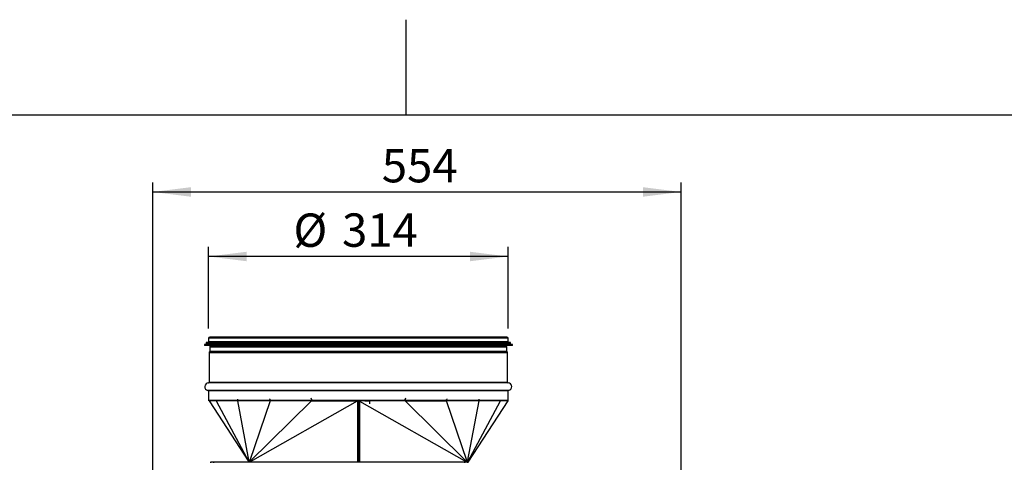
# Model space of a CAD drawing. Extents: x 5 to 306, y -3 to 205.
# Drawn here: x 108 to 211, y 159 to 205 of the extents above; entities that cross this region are included whole.
import ezdxf

# ---------------------------------------------------------------- set-up
doc = ezdxf.new("R2010")
doc.units = 0
doc.layers.get('0').update_dxf_attribs({"linetype": 'CONTINUOUS'})
doc.styles.add('SLDTEXTSTYLE0', font='TXT', dxfattribs={"width": 0.605})
doc.dimstyles.new('SLDDIMSTYLE0', dxfattribs={"dimtxt": 3.5, "dimasz": 4, "dimexe": 0, "dimexo": 0.0625, "dimgap": 0.875, "dimtad": 1, "dimdec": 0, "dimlfac": 10, "dimrnd": 1e-09, "dimzin": 12, "dimtxsty": 'SLDTEXTSTYLE0', "dimsah": 1, "dimcen": 0.09, "dimazin": 3, "dimtfac": 1, "dimtofl": 0, "dimtmove": 0, "dimatfit": 3, "dimtolj": 1, "dimtzin": 12})

# ---------------------------------------------------------------- blocks, each defined once
blk = doc.blocks.new('_D_4')
at = {"color": 9, "linetype": 'CONTINUOUS'}
for p, q in [((127.79, 172.59), (127.79, 181.16)), ((159.19, 172.59), (159.19, 181.16)), ((159.19, 180.16), (127.79, 180.16))]:
    blk.add_line(p, q, dxfattribs=at)
for points in [[(127.79, 180.16), (131.79, 179.66), (131.79, 180.66)], [(159.19, 180.16), (155.19, 180.66), (155.19, 179.66)]]:
    blk.add_solid(points, dxfattribs=at)
at = {"color": 9, "linetype": 'CONTINUOUS', "char_height": 3.5, "attachment_point": 1, "style": 'SLDTEXTSTYLE0'}
for s, insert in [('%%c', (136.68, 184.67)), ('314', (141.78, 184.68))]:
    blk.add_mtext(s, dxfattribs=dict(at, insert=insert))
blk = doc.blocks.new('_D_6')
at = {"color": 9, "linetype": 'CONTINUOUS'}
for p, q in [((121.93, 151.97), (121.93, 187.93)), ((177.34, 141.25), (177.34, 187.93)), ((121.93, 186.93), (177.34, 186.93))]:
    blk.add_line(p, q, dxfattribs=at)
for points in [[(121.93, 186.93), (125.93, 186.43), (125.93, 187.43)], [(177.34, 186.93), (173.34, 187.43), (173.34, 186.43)]]:
    blk.add_solid(points, dxfattribs=at)
at = {"color": 9, "linetype": 'CONTINUOUS', "insert": (145.95, 191.44), "char_height": 3.5, "attachment_point": 1, "style": 'SLDTEXTSTYLE0'}
blk.add_mtext('554', dxfattribs=at)

msp = doc.modelspace()

# ---------------------------------------------------------------- linework, layer by layer
at = {"color": 7, "linetype": 'CONTINUOUS'}
for p, q in [((148.5, 195), (148.5, 205)), ((292, 195), (5, 195)), ((127.79, 171.59), (127.79, 171.21)), ((159.07, 171.71), (127.91, 171.71)), ((159.19, 171.21), (159.19, 171.59)), ((127.34, 170.94), (127.34, 170.84)), ((159.64, 170.94), (127.34, 170.94)), ((159.64, 170.84), (127.34, 170.84)), ((127.54, 171.14), (127.54, 171.04)), ((159.44, 171.14), (127.54, 171.14)), ((159.44, 171.04), (127.54, 171.04)), ((159.19, 171.21), (127.79, 171.21)), ((127.84, 171.21), (127.84, 171.14)), ((127.84, 171.04), (127.84, 170.94)), ((127.91, 170.66), (127.91, 170.19)), ((127.99, 170.84), (127.99, 170.79)), ((158.99, 170.79), (158.99, 170.84)), ((159.06, 170.19), (159.06, 170.66)), ((159.14, 171.14), (159.14, 171.21)), ((159.14, 170.94), (159.14, 171.04)), ((159.44, 171.04), (159.44, 171.14)), ((159.64, 170.84), (159.64, 170.94)), ((127.84, 170.06), (127.84, 166.95)), ((159.14, 166.95), (159.14, 170.06)), ((127.76, 166.06), (127.76, 165.06)), ((134.2, 165.18), (134.19, 165.23)), ((138.57, 165.18), (138.54, 165.31)), ((148.43, 165.31), (148.4, 165.18)), ((152.78, 165.23), (152.77, 165.18)), ((159.21, 165.06), (159.21, 166.06)), ((159.21, 165.06), (127.76, 165.06)), ((127.81, 165.01), (127.81, 165.06)), ((127.81, 165.06), (127.81, 165.01)), ((127.83, 165.01), (127.81, 165.01)), ((127.81, 165.01), (127.81, 165.01)), ((127.83, 165.01), (132, 158.61)), ((128.59, 165.01), (127.83, 165.01)), ((128.59, 165.06), (128.59, 165.01)), ((128.59, 165.01), (132.01, 158.61)), ((130.8, 165.01), (128.59, 165.01)), ((130.8, 165.11), (130.8, 165.01)), ((130.8, 165.11), (130.8, 165.11)), ((130.8, 165.01), (132.02, 158.62)), ((134.25, 165.01), (130.8, 165.01)), ((134.25, 165.01), (132.07, 158.64)), ((132.09, 158.61), (138.59, 165.01)), ((143.36, 164.98), (132.13, 158.61)), ((134.25, 165.11), (134.25, 165.01)), ((138.59, 165.01), (134.25, 165.01)), ((138.59, 165.15), (138.59, 165.01)), ((138.59, 165.01), (143.36, 165.01)), ((143.36, 165.06), (143.36, 165.01)), ((143.36, 165.01), (143.36, 164.98)), ((143.41, 165.01), (143.36, 165.01)), ((143.36, 165.01), (143.36, 165.01)), ((143.62, 164.98), (143.55, 164.98)), ((143.62, 165.01), (143.62, 165.06)), ((148.39, 165.01), (143.62, 165.01)), ((143.62, 165.01), (143.62, 164.98)), ((143.62, 164.98), (154.82, 158.62)), ((143.62, 164.98), (143.62, 158.61)), ((144.66, 164.98), (144.17, 164.98)), ((144.66, 164.98), (144.66, 164.7)), ((148.39, 165.15), (148.39, 165.01)), ((148.39, 165.01), (154.83, 158.66)), ((148.39, 165.01), (152.73, 165.01)), ((152.73, 165.11), (152.73, 165.01)), ((154.91, 158.64), (152.73, 165.01)), ((156.17, 165.01), (152.73, 165.01)), ((154.95, 158.62), (156.17, 165.01)), ((154.96, 158.61), (158.39, 165.01)), ((159.15, 165.01), (154.96, 158.6)), ((156.17, 165.11), (156.17, 165.01)), ((156.18, 165.11), (156.17, 165.11)), ((158.39, 165.01), (156.17, 165.01)), ((158.39, 165.06), (158.39, 165.01)), ((159.15, 165.01), (158.39, 165.01)), ((159.17, 165.01), (159.15, 165.01)), ((159.17, 165.06), (159.17, 165.01)), ((128.01, 158.53), (128.01, 158.61)), ((128.01, 158.61), (128.31, 158.61)), ((128.31, 158.61), (128.31, 158.53)), ((128.31, 158.61), (154.65, 158.61)), ((132.09, 158.61), (132.07, 158.65)), ((132.09, 158.61), (132.1, 158.61)), ((154.65, 158.53), (154.65, 158.61)), ((154.65, 158.61), (154.95, 158.61)), ((154.82, 158.62), (154.82, 158.66)), ((154.82, 158.61), (154.82, 158.62)), ((154.95, 158.61), (154.95, 158.53))]:
    msp.add_line(p, q, dxfattribs=at)
at = {"color": 1, "linetype": 'CONTINUOUS'}
for p, q in [((159.19, 171.59), (127.79, 171.59)), ((159.06, 170.66), (127.91, 170.66)), ((159.01, 170.75), (127.97, 170.75)), ((158.99, 170.79), (127.99, 170.79)), ((159.14, 170.06), (127.84, 170.06)), ((159.08, 170.15), (127.89, 170.15)), ((159.06, 170.19), (127.91, 170.19)), ((159.19, 166.9), (127.79, 166.9)), ((159.14, 166.95), (127.84, 166.95)), ((159.25, 166.11), (127.72, 166.11)), ((159.21, 166.06), (127.76, 166.06)), ((134.2, 165.18), (134.2, 165.18)), ((138.58, 165.18), (138.57, 165.18)), ((143.41, 165.01), (143.41, 158.61)), ((143.51, 164.98), (143.51, 158.61)), ((143.55, 164.98), (143.55, 158.61)), ((148.4, 165.18), (148.4, 165.18)), ((152.77, 165.18), (152.77, 165.18))]:
    msp.add_line(p, q, dxfattribs=at)
at = {"color": 7, "linetype": 'CONTINUOUS', "flags": 128}
msp.add_lwpolyline([(154.95, 158.57), (154.95, 158.58), (154.96, 158.6)], dxfattribs=at)
at = {"color": 7, "linetype": 'CONTINUOUS'}
for centre, radius, start, end in [((127.91, 171.59), 0.12, 90, 180), ((159.07, 171.59), 0.12, 0, 90), ((128.01, 170.66), 0.1, 117.664, 180), ((127.95, 170.79), 0.04, 297.664, 0), ((159.03, 170.79), 0.04, 180, 242.336), ((158.96, 170.66), 0.1, 0, 62.336), ((127.94, 170.06), 0.1, 117.664, 180), ((127.87, 170.19), 0.04, 297.664, 0), ((159.1, 170.19), 0.04, 180, 242.336), ((159.04, 170.06), 0.1, 0, 62.336), ((127.79, 166.5), 0.4, 90.3336, 260.0675), ((127.79, 166.95), 0.05, 270.3336, 0), ((159.19, 166.95), 0.05, 180, 269.6664), ((159.18, 166.5), 0.4, 279.9325, 89.6664), ((127.71, 166.06), 0.05, 0, 80.0675), ((159.26, 166.06), 0.05, 99.9325, 180), ((134.29, 165.19), 0.0927, 187.8555, 240.1831), ((138.68, 165.21), 0.106, 194.0055, 210.6538), ((143.42, 164.79), 0.216, 64.2122, 92.6118), ((143.54, 165.05), 0.072, 244.2003, 272.6217), ((148.3, 165.21), 0.106, 329.346, 345.9946), ((152.68, 165.19), 0.0927, 299.8181, 352.1424)]:
    msp.add_arc(centre, radius, start, end, dxfattribs=at)
for centre, major_axis, ratio, start_param, end_param in [((130.79, 165.21), (0, 0.1), 0.743496, 3.306529, 4.437576), ((134.27, 165.21), (0, 0.1), 0.93686, 2.820359, 3.607168), ((138.67, 165.21), (0.104, 0), 0.962912, 3.730719, 4.335126), ((148.3, 165.21), (0.104, 0), 0.962912, 5.089652, 5.694059), ((152.7, 165.21), (0, 0.1), 0.93686, 2.676018, 3.462826), ((156.19, 165.21), (0, 0.1), 0.743496, 1.84561, 2.976656), ((132.04, 158.56), (0.071, 0.112), 0.385211, 1.181681, 1.356137), ((132.04, 158.56), (0.176, 0.1), 0.324987, 1.217752, 1.460395), ((132.04, 158.56), (0.322, 0.087), 0.23452, 1.392762, 1.413641), ((154.94, 158.56), (0.872, -0.064), 0.109783, 1.699325, 1.711491), ((154.94, 158.56), (0.322, -0.087), 0.23452, 1.727952, 1.964957), ((154.94, 158.56), (0.176, -0.1), 0.324987, 1.681197, 1.923841), ((154.94, 158.56), (-0.071, 0.112), 0.385211, 4.927048, 5.101504), ((154.94, 158.56), (0.025, 0.115), 0.151529, 5.088605, 5.199073)]:
    msp.add_ellipse(centre, major_axis=major_axis, ratio=ratio, start_param=start_param, end_param=end_param, dxfattribs=at)

# ---------------------------------------------------------------- dimensions: what is measured, and where the dimension line sits
at = {"color": 9, "linetype": 'CONTINUOUS'}
dim = msp.add_linear_dim(base=(177.34, 186.93), p1=(121.93, 150.97), p2=(177.34, 140.25), dimstyle='SLDDIMSTYLE0', dxfattribs=at)
dim.commit()
dim.dimension.update_dxf_attribs({"geometry": '_D_6', "text_midpoint": (149.96, 186.93), "dimtype": 160})
dim = msp.add_linear_dim(base=(127.79, 180.16), p1=(159.19, 171.59), p2=(127.79, 171.59), text='%%c<>', dimstyle='SLDDIMSTYLE0', dxfattribs=at)
dim.commit()
dim.dimension.update_dxf_attribs({"geometry": '_D_4', "text_midpoint": (143.24, 180.16), "dimtype": 160})

doc.saveas('drawing.dxf')
